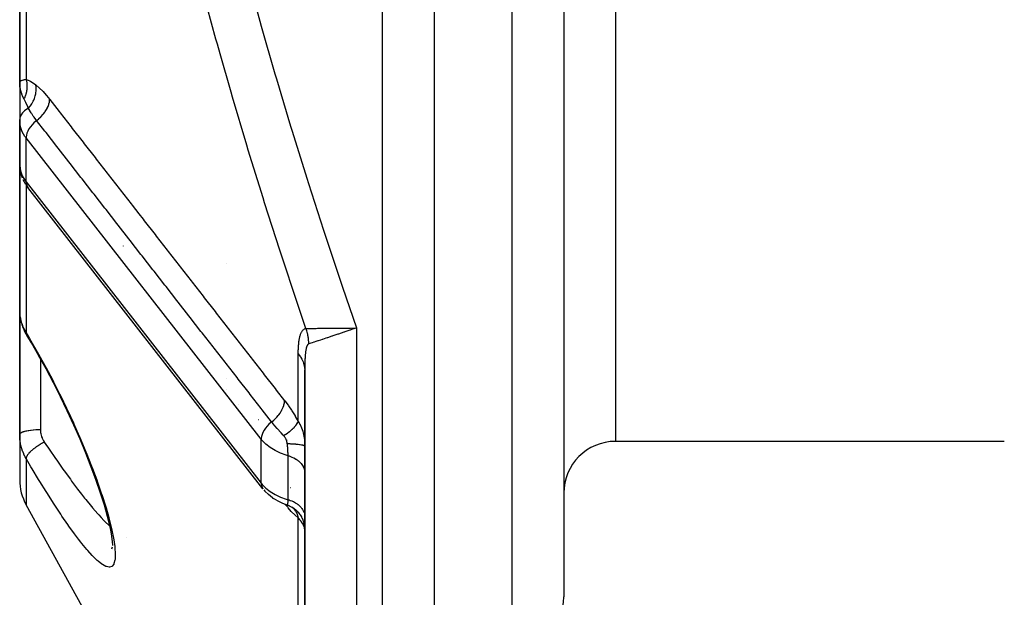
# Model space of a CAD drawing. Units: millimetres. Extents: x -247 to 411, y -280 to 280.
# Drawn here: x 305 to 343, y -59 to -37 of the extents above; entities that cross this region are included whole.
import ezdxf

# ---------------------------------------------------------------- set-up
doc = ezdxf.new("R2010")
doc.units = ezdxf.units.MM
doc.linetypes.add('DASHED', pattern=[9.652, 8.128, -1.524])
doc.layers.add('nevidi', color=4, linetype='DASHED')

msp = doc.modelspace()

# ---------------------------------------------------------------- linework, layer by layer
at = {"color": 2}
for p, q in [((326.018, 9.945), (326.018, -58.951)), ((326.018, 9.945), (326.018, -58.951)), ((321.018, -28.219), (321.018, -89.951)), ((321.018, -28.219), (321.018, -89.951)), ((305.018, -29.496), (305.018, -39.083)), ((305.018, -39.083), (305.018, -29.496)), ((305.018, -38.302), (305.018, -38.47)), ((305.018, -38.47), (305.018, -38.302)), ((305.018, -39.083), (305.018, -39.122)), ((305.018, -39.083), (305.018, -39.112)), ((305.018, -39.112), (305.018, -39.083)), ((305.019, -39.122), (305.019, -40.535)), ((305.018, -40.535), (305.018, -40.78)), ((305.018, -40.535), (305.018, -40.78)), ((305.018, -40.78), (305.018, -40.535)), ((305.02, -40.625), (305.018, -40.557)), ((305.021, -40.601), (305.019, -40.532)), ((305.021, -40.601), (305.02, -40.625)), ((305.02, -40.625), (305.02, -42.322)), ((305.018, -40.78), (305.018, -47.919)), ((305.018, -40.78), (305.018, -42.254)), ((305.018, -47.919), (305.018, -40.78)), ((305.02, -40.868), (305.018, -40.78)), ((305.018, -40.794), (305.018, -41.362)), ((305.018, -41.362), (305.018, -40.794)), ((305.019, -42.275), (305.019, -40.862)), ((305.018, -42.254), (305.02, -42.322)), ((305.02, -42.322), (305.019, -42.278)), ((305.021, -42.347), (305.033, -42.42)), ((305.064, -42.609), (305.033, -42.42)), ((305.064, -42.609), (305.088, -42.678)), ((305.131, -42.794), (305.088, -42.678)), ((305.255, -43.035), (305.155, -42.86)), ((305.255, -43.035), (305.289, -43.092)), ((305.332, -43.15), (305.289, -43.092)), ((314.407, -54.779), (305.332, -43.15)), ((305.018, -43.975), (305.018, -44.644)), ((305.018, -44.281), (305.018, -44.644)), ((305.018, -44.644), (305.018, -44.281)), ((309.018, -44.863), (309.018, -44.865)), ((309.018, -45.41), (309.018, -45.412)), ((309.475, -45.451), (309.476, -45.451)), ((313.018, -46.074), (313.018, -46.073)), ((305.018, -51.145), (305.018, -47.919)), ((305.018, -47.919), (305.018, -51.145)), ((305.035, -48.149), (305.03, -48.107)), ((305.149, -48.574), (305.134, -48.534)), ((313.018, -49.994), (313.018, -49.993)), ((305.018, -50.419), (305.018, -51.145)), ((305.018, -51.145), (305.018, -50.419)), ((313.018, -50.539), (313.018, -50.536)), ((316.018, -50.196), (316.018, -79.951)), ((316.018, -79.951), (316.018, -50.196)), ((305.018, -52.69), (305.018, -51.145)), ((305.018, -51.145), (305.018, -52.69)), ((313.018, -50.95), (313.018, -50.949)), ((305.018, -52.69), (305.018, -54.435)), ((305.018, -52.69), (305.018, -54.435)), ((343.019, -52.951), (328.018, -52.951)), ((343.019, -52.951), (328.018, -52.951)), ((314.443, -54.822), (314.485, -54.869)), ((308.547, -61.345), (305.267, -55.402)), ((314.775, -55.129), (314.818, -55.157)), ((315.427, -55.448), (315.323, -55.407)), ((315.422, -55.446), (315.411, -55.44)), ((315.513, -55.493), (315.497, -55.483)), ((315.608, -55.557), (315.515, -55.494)), ((315.62, -55.565), (315.517, -55.496)), ((315.518, -55.505), (315.518, -55.497)), ((315.518, -55.497), (315.518, -55.505)), ((315.614, -55.564), (315.58, -55.537)), ((315.613, -55.563), (315.584, -55.54)), ((315.669, -55.61), (315.588, -55.543)), ((315.695, -55.631), (315.596, -55.548)), ((316.009, -56.219), (315.985, -56.104)), ((316.018, -56.344), (316.009, -56.226)), ((308.608, -56.971), (308.599, -56.799)), ((308.58, -57.102), (308.604, -57.023))]:
    msp.add_line(p, q, dxfattribs=at)
for points in [[(305.025, -39.217), (305.022, -39.189), (305.019, -39.122)], [(305.018, -40.78), (305.018, -40.832), (305.019, -40.862)], [(305.019, -42.275), (305.019, -42.278), (305.02, -42.289)], [(305.018, -47.919), (305.02, -47.994), (305.021, -48.008), (305.028, -48.093), (305.03, -48.107)], [(305.035, -48.149), (305.05, -48.246), (305.072, -48.342), (305.1, -48.439), (305.134, -48.534)], [(305.149, -48.574), (305.189, -48.667), (305.235, -48.758), (305.281, -48.839)], [(317.767, -48.577), (317.786, -48.577), (317.985, -48.575), (318.018, -48.575)], [(305.289, -48.854), (305.283, -48.844), (305.282, -48.843), (305.281, -48.839)], [(305.759, -49.653), (305.469, -49.152), (305.289, -48.854)], [(308.51, -56.248), (308.413, -55.852), (308.289, -55.416), (308.142, -54.949), (307.973, -54.458), (307.782, -53.943), (307.573, -53.411), (307.348, -52.871), (307.108, -52.325), (306.854, -51.773), (306.59, -51.227), (306.318, -50.687), (306.036, -50.155), (305.748, -49.633)], [(314.775, -55.129), (314.618, -55.005), (314.485, -54.869)], [(315.336, -55.411), (315.177, -55.352), (314.989, -55.263), (314.818, -55.157)], [(315.316, -55.404), (315.317, -55.404), (315.323, -55.407), (315.323, -55.407), (315.329, -55.409), (315.329, -55.409), (315.334, -55.41), (315.334, -55.41), (315.336, -55.411)], [(308.602, -56.819), (308.56, -56.516), (308.491, -56.169)]]:
    msp.add_lwpolyline(points, dxfattribs=at)
for centre, radius, start, end in [((305.518, -37.951), 0.5, 164.4475, 164.6154), ((328.018, -54.951), 2, 90, 180), ((307.018, -54.435), 2, 180, 208.89), ((324.018, -58.951), 2, 270, 0)]:
    msp.add_arc(centre, radius, start, end, dxfattribs=at)
at = {"layer": 'nevidi', "color": 7, "linetype": 'Continuous'}
for p, q in [((324.018, 11.509), (324.018, -60.951)), ((328.018, 8.383), (328.018, -52.951)), ((319.018, -89.951), (319.018, -25.209)), ((305.267, -29.961), (305.267, -38.979)), ((305.518, -39.226), (305.518, -39.227)), ((305.267, -42.937), (305.267, -41.24)), ((314.342, -52.869), (305.267, -41.24)), ((305.018, -42.254), (305.019, -42.275)), ((305.267, -42.937), (314.342, -54.566)), ((305.267, -43.054), (305.267, -48.766)), ((318.018, -48.575), (318.018, -79.951)), ((305.818, -49.76), (305.818, -51.145)), ((315.769, -52.184), (315.769, -49.576)), ((305.818, -51.145), (305.818, -52.494)), ((313.478, -51.539), (313.48, -51.54)), ((314.237, -52.102), (314.244, -52.107)), ((314.342, -54.566), (314.342, -52.869)), ((315.308, -52.894), (315.326, -52.907)), ((315.376, -55.203), (315.376, -53.506)), ((305.267, -53.618), (305.267, -55.402)), ((315.476, -54.734), (315.477, -54.734)), ((315.244, -55.353), (315.242, -55.351)), ((315.769, -60.685), (315.769, -55.911)), ((316.016, -56.322), (316.015, -56.319)), ((309.15, -56.644), (309.151, -56.644))]:
    msp.add_line(p, q, dxfattribs=at)
for points in [[(313.784, -34.892), (314.288, -36.733), (314.343, -36.931), (314.869, -38.763), (314.927, -38.96), (315.473, -40.785), (315.533, -40.981), (316.1, -42.799), (316.162, -42.994), (316.746, -44.805), (316.81, -44.999), (317.412, -46.803), (317.477, -46.997), (318.018, -48.575)], [(316.066, -48.594), (315.792, -47.787), (315.726, -47.591), (315.123, -45.77), (315.107, -45.721), (315.059, -45.575), (314.472, -43.746), (314.411, -43.55), (313.842, -41.714), (313.782, -41.517), (313.233, -39.673), (313.176, -39.475), (312.753, -37.997), (312.648, -37.623), (312.592, -37.423), (312.085, -35.561)], [(305.018, -39.083), (305.019, -39.078), (305.028, -39.058), (305.033, -39.053), (305.037, -39.049), (305.058, -39.034), (305.067, -39.029), (305.091, -39.018), (305.108, -39.012), (305.121, -39.008), (305.174, -38.994), (305.179, -38.993), (305.182, -38.992), (305.196, -38.99), (305.267, -38.979)], [(305.267, -38.979), (305.274, -39.009), (305.275, -39.011), (305.283, -39.049), (305.283, -39.051), (305.286, -39.066), (305.286, -39.068), (305.289, -39.09), (305.29, -39.092), (305.294, -39.131), (305.295, -39.133), (305.297, -39.164), (305.297, -39.166), (305.298, -39.172), (305.298, -39.174), (305.3, -39.214), (305.3, -39.216), (305.3, -39.255), (305.3, -39.258), (305.3, -39.263), (305.3, -39.265), (305.299, -39.297), (305.298, -39.299), (305.296, -39.339), (305.295, -39.341), (305.293, -39.362), (305.293, -39.364), (305.291, -39.381), (305.291, -39.383), (305.285, -39.422), (305.285, -39.425), (305.278, -39.461), (305.278, -39.463), (305.277, -39.464), (305.277, -39.466), (305.268, -39.505), (305.268, -39.507), (305.258, -39.546), (305.257, -39.548), (305.254, -39.558), (305.253, -39.56), (305.245, -39.586), (305.245, -39.588), (305.232, -39.626), (305.231, -39.628), (305.221, -39.653), (305.221, -39.655), (305.216, -39.665), (305.215, -39.668), (305.199, -39.704), (305.199, -39.706), (305.184, -39.736)], [(305.267, -38.979), (305.279, -38.983), (305.41, -39.042), (305.452, -39.065), (305.469, -39.075), (305.647, -39.197)], [(305.184, -39.736), (305.174, -39.717), (305.131, -39.626), (305.126, -39.613), (305.115, -39.587), (305.085, -39.505), (305.078, -39.483), (305.07, -39.456), (305.051, -39.38), (305.045, -39.351), (305.04, -39.324), (305.029, -39.252), (305.025, -39.217)], [(305.353, -40.096), (305.416, -40.02), (305.419, -40.016), (305.428, -40.005), (305.43, -40.003), (305.482, -39.926), (305.484, -39.922), (305.499, -39.897), (305.501, -39.895), (305.538, -39.826), (305.54, -39.822), (305.559, -39.783), (305.56, -39.781), (305.584, -39.723), (305.586, -39.718), (305.605, -39.665), (305.606, -39.663), (305.62, -39.616), (305.621, -39.612), (305.637, -39.544), (305.637, -39.542), (305.644, -39.509), (305.644, -39.504), (305.655, -39.423), (305.655, -39.421), (305.656, -39.401), (305.657, -39.396), (305.658, -39.304), (305.657, -39.301), (305.657, -39.295), (305.657, -39.29), (305.647, -39.197)], [(305.647, -39.197), (305.654, -39.203), (305.774, -39.305), (305.787, -39.317), (305.91, -39.44), (305.923, -39.454), (306.045, -39.592), (306.058, -39.608), (306.175, -39.752)], [(305.353, -40.096), (305.347, -40.082), (305.329, -40.041), (305.266, -39.902), (305.259, -39.886), (305.254, -39.875), (305.187, -39.743), (305.184, -39.736)], [(305.67, -40.57), (305.738, -40.516), (305.758, -40.498), (305.762, -40.494), (305.829, -40.431), (305.848, -40.412), (305.852, -40.408), (305.912, -40.34), (305.929, -40.32), (305.932, -40.316), (305.986, -40.246), (306, -40.225), (306.003, -40.221), (306.049, -40.148), (306.061, -40.127), (306.063, -40.123), (306.1, -40.05), (306.109, -40.028), (306.111, -40.024), (306.138, -39.951), (306.144, -39.931), (306.146, -39.926), (306.163, -39.855), (306.166, -39.835), (306.167, -39.831), (306.174, -39.763), (306.175, -39.752)], [(306.175, -39.752), (306.538, -40.218), (306.583, -40.275), (307.002, -40.813), (307.046, -40.87), (307.465, -41.407), (307.509, -41.464), (307.928, -42.001), (307.973, -42.058), (308.391, -42.595), (308.436, -42.653), (308.855, -43.19), (308.899, -43.247), (309.318, -43.784), (309.362, -43.841), (309.615, -44.165), (309.781, -44.378), (309.826, -44.436), (310.244, -44.973), (310.289, -45.03), (310.708, -45.567), (310.752, -45.624), (311.171, -46.161), (311.216, -46.218), (311.634, -46.756), (311.679, -46.813), (312.098, -47.35), (312.142, -47.407), (312.561, -47.944), (312.606, -48.001), (313.024, -48.538), (313.069, -48.596), (313.488, -49.133), (313.532, -49.19), (313.951, -49.727), (313.996, -49.784), (314.415, -50.321), (314.459, -50.378), (314.878, -50.915), (314.923, -50.973), (315.242, -51.382)], [(305.353, -40.096), (305.329, -40.109), (305.277, -40.14), (305.254, -40.156), (305.205, -40.193), (305.187, -40.209), (305.143, -40.253), (305.131, -40.267), (305.093, -40.318), (305.085, -40.33), (305.055, -40.387), (305.051, -40.396), (305.03, -40.459), (305.029, -40.465), (305.019, -40.532), (305.019, -40.535)], [(305.67, -40.57), (305.665, -40.563), (305.635, -40.524), (305.575, -40.441), (305.566, -40.429), (305.543, -40.395), (305.494, -40.322), (305.488, -40.312), (305.48, -40.3), (305.459, -40.267), (305.413, -40.194), (305.407, -40.183), (305.38, -40.14), (305.359, -40.105), (305.353, -40.096)], [(305.267, -41.24), (305.222, -41.179), (305.12, -41.002), (305.052, -40.816), (305.02, -40.625)], [(305.67, -40.57), (305.643, -40.592), (305.565, -40.661), (305.494, -40.735), (305.43, -40.813), (305.376, -40.894), (305.332, -40.976), (305.299, -41.057), (305.278, -41.138), (305.268, -41.215), (305.267, -41.24)], [(314.742, -52.201), (314.378, -51.735), (314.333, -51.678), (313.914, -51.141), (313.87, -51.083), (313.451, -50.546), (313.406, -50.489), (312.987, -49.952), (312.943, -49.895), (312.524, -49.358), (312.479, -49.3), (312.06, -48.763), (312.015, -48.706), (311.596, -48.169), (311.552, -48.112), (311.133, -47.575), (311.088, -47.517), (310.669, -46.98), (310.625, -46.923), (310.206, -46.386), (310.161, -46.329), (309.742, -45.792), (309.698, -45.734), (309.279, -45.197), (309.234, -45.14), (308.815, -44.603), (308.771, -44.546), (308.352, -44.009), (308.307, -43.951), (307.888, -43.414), (307.844, -43.357), (307.425, -42.82), (307.38, -42.763), (306.961, -42.225), (306.917, -42.168), (306.498, -41.631), (306.453, -41.574), (306.034, -41.037), (305.99, -40.979), (305.67, -40.57)], [(305.02, -42.322), (305.052, -42.513), (305.12, -42.699), (305.222, -42.876), (305.267, -42.937)], [(305.267, -42.937), (305.268, -42.961), (305.278, -43.031), (305.299, -43.094), (305.332, -43.15)], [(305.03, -48.107), (305.037, -48.153), (305.043, -48.191), (305.046, -48.205), (305.064, -48.289), (305.068, -48.303), (305.091, -48.385), (305.092, -48.386), (305.096, -48.4), (305.125, -48.482), (305.131, -48.496), (305.166, -48.578), (305.172, -48.591), (305.182, -48.611), (305.212, -48.671), (305.219, -48.684), (305.265, -48.762), (305.267, -48.766)], [(315.769, -49.576), (315.769, -49.551), (315.769, -49.549), (315.77, -49.511), (315.77, -49.509), (315.77, -49.471), (315.77, -49.469), (315.771, -49.431), (315.771, -49.429), (315.773, -49.392), (315.773, -49.39), (315.774, -49.353), (315.774, -49.351), (315.776, -49.315), (315.776, -49.313), (315.779, -49.277), (315.779, -49.275), (315.781, -49.239), (315.782, -49.238), (315.785, -49.203), (315.785, -49.201), (315.788, -49.166), (315.788, -49.165), (315.792, -49.13), (315.793, -49.129), (315.797, -49.095), (315.797, -49.094), (315.802, -49.061), (315.802, -49.059), (315.807, -49.027), (315.808, -49.025), (315.813, -48.994), (315.814, -48.992), (315.82, -48.962), (315.82, -48.96), (315.827, -48.93), (315.827, -48.929), (315.835, -48.9), (315.835, -48.899), (315.843, -48.871), (315.843, -48.869), (315.852, -48.842), (315.852, -48.841), (315.861, -48.815), (315.862, -48.814), (315.871, -48.789), (315.872, -48.788), (315.882, -48.764), (315.883, -48.763), (315.894, -48.741), (315.894, -48.74), (315.906, -48.719), (315.906, -48.718), (315.919, -48.698), (315.92, -48.697), (315.933, -48.679), (315.934, -48.678), (315.948, -48.661), (315.948, -48.66), (315.963, -48.645), (315.964, -48.645), (315.98, -48.632), (315.98, -48.631), (315.997, -48.62), (315.997, -48.619), (316.015, -48.61), (316.016, -48.609), (316.034, -48.602), (316.034, -48.602), (316.053, -48.596), (316.054, -48.596), (316.066, -48.594)], [(316.066, -48.594), (316.112, -48.593), (316.162, -48.593), (316.172, -48.593), (316.176, -48.593), (316.254, -48.592), (316.295, -48.591), (316.307, -48.591), (316.331, -48.591), (316.429, -48.59), (316.453, -48.59), (316.466, -48.59), (316.515, -48.589), (316.633, -48.588), (316.635, -48.588), (316.648, -48.588), (316.726, -48.587), (316.832, -48.586), (316.848, -48.586), (316.869, -48.586), (316.961, -48.585), (317.049, -48.584), (317.066, -48.584), (317.126, -48.583), (317.215, -48.582), (317.279, -48.581), (317.296, -48.581), (317.402, -48.58), (317.484, -48.58), (317.518, -48.579), (317.537, -48.579), (317.69, -48.578), (317.762, -48.577), (317.767, -48.577)], [(316.066, -48.594), (316.067, -48.597), (316.089, -48.673), (316.091, -48.679), (316.092, -48.683), (316.106, -48.738), (316.111, -48.76), (316.113, -48.769), (316.126, -48.832), (316.13, -48.847), (316.131, -48.857), (316.137, -48.891), (316.144, -48.936), (316.146, -48.945), (316.151, -48.986), (316.155, -49.024), (316.156, -49.034), (316.158, -49.047), (316.163, -49.114), (316.163, -49.123), (316.164, -49.142), (316.166, -49.196)], [(318.018, -48.575), (318, -48.581), (317.83, -48.638), (317.779, -48.655), (317.761, -48.661), (317.566, -48.727), (317.545, -48.734), (317.527, -48.74), (317.317, -48.811), (317.309, -48.813), (317.3, -48.816), (317.099, -48.884), (317.083, -48.889), (317.065, -48.895), (316.894, -48.953), (316.879, -48.958), (316.838, -48.971), (316.705, -49.016), (316.691, -49.021), (316.633, -49.04), (316.534, -49.073), (316.522, -49.077), (316.452, -49.101), (316.384, -49.123), (316.374, -49.127), (316.3, -49.152), (316.258, -49.166), (316.25, -49.168), (316.178, -49.192), (316.166, -49.196)], [(305.267, -48.766), (305.399, -48.985), (305.451, -49.072), (305.697, -49.496), (305.748, -49.586), (305.992, -50.025), (306.042, -50.117), (306.28, -50.566), (306.329, -50.66), (306.559, -51.115), (306.607, -51.211), (306.83, -51.673), (306.876, -51.77), (307.093, -52.238), (307.136, -52.335), (307.278, -52.655), (307.341, -52.8), (307.382, -52.896), (307.574, -53.356), (307.613, -53.45), (307.792, -53.904), (307.828, -53.998), (307.991, -54.439), (308.024, -54.529), (308.169, -54.951), (308.198, -55.037), (308.325, -55.439), (308.35, -55.52), (308.458, -55.896), (308.477, -55.971), (308.562, -56.312), (308.578, -56.38), (308.64, -56.687), (308.65, -56.747), (308.689, -57.016), (308.694, -57.067), (308.707, -57.289), (308.708, -57.32), (308.708, -57.331), (308.697, -57.507), (308.692, -57.539), (308.656, -57.667), (308.646, -57.689), (308.586, -57.767), (308.572, -57.778), (308.489, -57.807), (308.47, -57.808), (308.365, -57.788), (308.341, -57.779), (308.216, -57.711), (308.188, -57.693), (308.045, -57.581), (308.013, -57.553), (307.853, -57.399), (307.819, -57.363), (307.642, -57.168), (307.603, -57.123), (307.412, -56.891), (307.372, -56.84), (307.286, -56.729), (307.17, -56.576), (307.127, -56.517), (306.915, -56.223), (306.87, -56.159), (306.648, -55.836), (306.601, -55.766), (306.37, -55.415), (306.321, -55.34), (306.085, -54.97), (306.036, -54.892), (305.796, -54.504), (305.746, -54.421), (305.501, -54.016), (305.45, -53.93), (305.267, -53.618)], [(305.268, -48.802), (305.267, -48.795), (305.267, -48.781), (305.267, -48.766)], [(305.281, -48.839), (305.275, -48.826), (305.271, -48.814), (305.269, -48.806)], [(316.166, -49.196), (316.16, -49.199), (316.16, -49.199), (316.15, -49.205), (316.15, -49.205), (316.141, -49.213), (316.14, -49.213), (316.132, -49.223), (316.131, -49.224), (316.123, -49.235), (316.123, -49.236), (316.115, -49.25), (316.115, -49.251), (316.107, -49.266), (316.107, -49.267), (316.1, -49.284), (316.1, -49.285), (316.093, -49.304), (316.093, -49.305), (316.09, -49.314), (316.086, -49.325), (316.086, -49.326), (316.08, -49.348), (316.08, -49.349), (316.075, -49.372), (316.074, -49.373), (316.069, -49.397), (316.069, -49.398), (316.064, -49.424), (316.064, -49.425), (316.059, -49.451), (316.059, -49.453), (316.055, -49.48), (316.055, -49.481), (316.051, -49.51), (316.051, -49.511), (316.047, -49.541), (316.047, -49.542), (316.044, -49.573), (316.043, -49.574), (316.04, -49.605), (316.04, -49.607), (316.037, -49.639), (316.037, -49.64), (316.036, -49.652), (316.034, -49.673), (316.034, -49.675), (316.032, -49.708), (316.032, -49.71), (316.03, -49.744), (316.03, -49.746), (316.028, -49.78), (316.028, -49.782), (316.026, -49.817), (316.026, -49.819), (316.024, -49.855), (316.024, -49.857), (316.023, -49.893), (316.023, -49.894), (316.022, -49.931), (316.022, -49.933), (316.021, -49.97), (316.021, -49.972), (316.02, -50.01), (316.02, -50.011), (316.019, -50.049), (316.019, -50.051), (316.019, -50.089), (316.019, -50.091), (316.018, -50.13), (316.018, -50.132), (316.018, -50.171), (316.018, -50.173), (316.018, -50.196)], [(315.769, -49.576), (315.81, -49.626), (315.855, -49.688), (315.875, -49.719), (315.909, -49.779), (315.945, -49.852), (315.955, -49.876), (315.977, -49.938), (316, -50.022), (316.003, -50.038), (316.013, -50.102), (316.018, -50.196)], [(314.742, -52.201), (314.753, -52.192), (314.825, -52.132), (314.829, -52.129), (314.849, -52.111), (314.915, -52.046), (314.918, -52.042), (314.936, -52.023), (314.996, -51.955), (314.999, -51.95), (315.015, -51.93), (315.067, -51.859), (315.07, -51.855), (315.084, -51.834), (315.128, -51.761), (315.13, -51.757), (315.141, -51.736), (315.176, -51.663), (315.178, -51.658), (315.186, -51.637), (315.211, -51.565), (315.212, -51.56), (315.218, -51.54), (315.233, -51.469), (315.234, -51.465), (315.237, -51.445), (315.242, -51.382)], [(315.242, -51.382), (315.249, -51.392), (315.374, -51.558), (315.387, -51.576), (315.51, -51.754), (315.523, -51.774), (315.644, -51.965), (315.656, -51.987), (315.769, -52.184)], [(314.742, -52.201), (314.718, -52.22), (314.715, -52.223), (314.64, -52.289), (314.637, -52.292), (314.568, -52.363), (314.566, -52.366), (314.505, -52.442), (314.504, -52.443), (314.451, -52.522), (314.45, -52.524), (314.407, -52.604), (314.406, -52.606), (314.374, -52.686), (314.374, -52.687), (314.352, -52.766), (314.352, -52.767), (314.342, -52.844), (314.342, -52.844), (314.342, -52.869)], [(315.206, -52.73), (315.2, -52.723), (315.188, -52.71), (315.105, -52.617), (315.092, -52.604), (315.08, -52.591), (314.982, -52.484), (314.97, -52.471), (314.958, -52.458), (314.955, -52.454), (314.871, -52.358), (314.85, -52.334), (314.839, -52.321), (314.77, -52.237), (314.742, -52.201)], [(315.206, -52.73), (315.269, -52.69), (315.282, -52.681), (315.291, -52.675), (315.295, -52.672), (315.35, -52.633), (315.363, -52.624), (315.38, -52.611), (315.384, -52.608), (315.427, -52.575), (315.439, -52.566), (315.463, -52.547), (315.467, -52.544), (315.498, -52.517), (315.509, -52.507), (315.538, -52.481), (315.542, -52.479), (315.563, -52.458), (315.573, -52.449), (315.605, -52.417), (315.608, -52.414), (315.621, -52.4), (315.629, -52.391), (315.662, -52.353), (315.665, -52.35), (315.67, -52.344), (315.678, -52.334), (315.71, -52.292), (315.711, -52.289), (315.712, -52.289), (315.718, -52.28), (315.745, -52.236), (315.746, -52.233), (315.747, -52.231), (315.749, -52.228), (315.768, -52.186), (315.769, -52.184)], [(315.769, -52.184), (315.801, -52.235), (315.805, -52.242), (315.836, -52.298), (315.84, -52.305), (315.855, -52.334), (315.867, -52.361), (315.871, -52.368), (315.895, -52.425), (315.898, -52.432), (315.92, -52.49), (315.922, -52.497), (315.941, -52.556), (315.943, -52.563), (315.945, -52.569), (315.959, -52.622), (315.961, -52.629), (315.975, -52.688), (315.976, -52.695), (315.988, -52.754), (315.989, -52.761), (315.998, -52.82), (315.999, -52.827), (316, -52.833), (316.006, -52.885), (316.007, -52.892), (316.012, -52.949), (316.012, -52.956), (316.016, -53.013), (316.016, -53.02), (316.018, -53.077)], [(305.018, -52.69), (305.023, -52.669), (305.024, -52.667), (305.025, -52.664), (305.039, -52.645), (305.041, -52.643), (305.047, -52.638), (305.068, -52.622), (305.071, -52.62), (305.082, -52.613), (305.107, -52.6), (305.112, -52.598), (305.131, -52.59), (305.158, -52.579), (305.163, -52.577), (305.192, -52.568), (305.219, -52.56), (305.225, -52.558), (305.264, -52.548), (305.288, -52.543), (305.296, -52.541), (305.346, -52.532), (305.366, -52.528), (305.374, -52.527), (305.437, -52.517), (305.451, -52.516), (305.459, -52.515), (305.535, -52.506), (305.541, -52.506), (305.55, -52.505), (305.636, -52.499), (305.637, -52.499), (305.645, -52.498), (305.733, -52.495), (305.743, -52.495), (305.743, -52.495), (305.818, -52.494)], [(305.267, -53.618), (305.226, -53.544), (305.219, -53.53), (305.182, -53.452), (305.179, -53.445), (305.172, -53.431), (305.137, -53.344), (305.132, -53.329), (305.101, -53.24), (305.097, -53.225), (305.091, -53.207), (305.072, -53.135), (305.068, -53.119), (305.049, -53.027), (305.046, -53.011), (305.037, -52.951), (305.032, -52.917), (305.03, -52.902), (305.022, -52.806), (305.021, -52.791), (305.018, -52.695), (305.018, -52.69)], [(305.818, -52.494), (305.819, -52.538), (305.82, -52.547), (305.824, -52.597), (305.825, -52.605), (305.833, -52.654), (305.835, -52.662), (305.846, -52.711), (305.848, -52.719), (305.863, -52.766), (305.865, -52.774), (305.883, -52.821), (305.886, -52.828), (305.907, -52.874), (305.911, -52.881), (305.935, -52.926), (305.939, -52.933), (305.966, -52.976), (305.967, -52.978)], [(315.344, -53.035), (315.341, -53.018), (315.341, -53.016), (315.338, -52.998), (315.337, -52.996), (315.336, -52.99), (315.334, -52.977), (315.333, -52.975), (315.329, -52.956), (315.328, -52.954), (315.323, -52.935), (315.322, -52.933), (315.316, -52.914), (315.315, -52.912), (315.308, -52.893), (315.307, -52.891), (315.299, -52.872), (315.298, -52.87), (315.297, -52.867), (315.289, -52.851), (315.288, -52.849), (315.278, -52.83), (315.277, -52.828), (315.265, -52.809), (315.264, -52.807), (315.252, -52.788), (315.25, -52.786), (315.239, -52.771), (315.237, -52.768), (315.235, -52.766), (315.221, -52.747), (315.219, -52.745), (315.206, -52.73)], [(305.967, -52.978), (305.936, -52.995), (305.908, -53.01), (305.892, -53.019), (305.883, -53.024), (305.864, -53.035), (305.837, -53.051), (305.805, -53.07), (305.796, -53.075), (305.794, -53.077), (305.767, -53.094), (305.725, -53.121), (305.72, -53.124), (305.712, -53.129), (305.699, -53.138), (305.659, -53.166), (305.639, -53.18), (305.635, -53.183), (305.632, -53.185), (305.597, -53.211), (305.573, -53.229), (305.564, -53.236), (305.557, -53.242), (305.538, -53.258), (305.516, -53.276), (305.495, -53.293), (305.489, -53.299), (305.483, -53.304), (305.463, -53.321), (305.434, -53.349), (305.434, -53.349), (305.428, -53.355), (305.416, -53.367), (305.39, -53.394), (305.381, -53.404), (305.376, -53.409), (305.375, -53.41), (305.353, -53.436), (305.34, -53.452), (305.338, -53.455), (305.334, -53.46), (305.322, -53.477), (305.312, -53.492), (305.304, -53.504), (305.301, -53.508), (305.297, -53.515), (305.29, -53.529), (305.281, -53.548), (305.28, -53.551), (305.279, -53.552), (305.275, -53.564), (305.27, -53.583), (305.269, -53.588), (305.268, -53.592), (305.268, -53.595), (305.267, -53.612), (305.267, -53.618)], [(305.967, -52.978), (306.096, -53.169), (306.099, -53.174), (306.151, -53.25), (306.395, -53.607), (306.446, -53.68), (306.55, -53.828), (306.686, -54.021), (306.736, -54.091), (306.973, -54.417), (306.989, -54.439), (307.021, -54.483), (307.253, -54.792), (307.301, -54.855), (307.408, -54.993), (307.525, -55.142), (307.571, -55.199), (307.784, -55.46), (307.799, -55.479), (307.827, -55.512), (308.031, -55.747), (308.072, -55.794), (308.158, -55.888), (308.265, -56.002), (308.304, -56.042), (308.479, -56.215), (308.483, -56.219), (308.506, -56.24)], [(315.376, -53.506), (315.307, -53.486), (315.083, -53.406), (314.876, -53.308), (314.688, -53.192), (314.521, -53.06), (314.379, -52.915), (314.342, -52.869)], [(315.376, -53.506), (315.376, -53.481), (315.376, -53.48), (315.376, -53.477), (315.376, -53.449), (315.376, -53.446), (315.375, -53.417), (315.375, -53.413), (315.374, -53.399), (315.374, -53.383), (315.373, -53.379), (315.372, -53.347), (315.372, -53.344), (315.37, -53.311), (315.37, -53.307), (315.37, -53.307), (315.367, -53.273), (315.367, -53.269), (315.365, -53.234), (315.364, -53.23), (315.362, -53.208), (315.361, -53.195), (315.361, -53.191), (315.357, -53.155), (315.357, -53.15), (315.353, -53.114), (315.353, -53.112), (315.353, -53.109), (315.352, -53.102), (315.348, -53.072), (315.348, -53.067), (315.344, -53.035)], [(315.344, -53.035), (315.35, -53.036), (315.432, -53.039), (315.448, -53.04), (315.467, -53.041), (315.544, -53.045), (315.559, -53.046), (315.576, -53.047), (315.647, -53.052), (315.661, -53.053), (315.676, -53.055), (315.74, -53.061), (315.752, -53.062), (315.766, -53.063), (315.822, -53.07), (315.832, -53.072), (315.844, -53.073), (315.89, -53.081), (315.899, -53.082), (315.908, -53.084), (315.945, -53.092), (315.951, -53.094), (315.959, -53.096), (315.985, -53.104), (315.989, -53.106), (315.994, -53.108), (316.009, -53.116), (316.012, -53.118), (316.014, -53.12), (316.018, -53.129)], [(315.376, -53.506), (315.38, -53.507), (315.412, -53.516), (315.476, -53.537), (315.492, -53.543), (315.523, -53.556), (315.582, -53.582), (315.596, -53.589), (315.627, -53.605), (315.679, -53.635), (315.692, -53.643), (315.722, -53.663), (315.766, -53.697), (315.778, -53.706), (315.805, -53.73), (315.842, -53.765), (315.852, -53.775), (315.876, -53.803), (315.906, -53.84), (315.913, -53.851), (315.934, -53.881), (315.955, -53.919), (315.961, -53.931), (315.977, -53.964), (315.991, -54.003), (315.995, -54.015), (316.005, -54.051), (316.012, -54.088), (316.014, -54.101), (316.017, -54.139)], [(314.342, -54.566), (314.379, -54.612), (314.521, -54.757), (314.688, -54.889), (314.876, -55.005), (315.083, -55.103), (315.307, -55.183), (315.376, -55.203)], [(314.342, -54.566), (314.342, -54.59), (314.342, -54.59), (314.352, -54.659), (314.352, -54.659), (314.374, -54.722), (314.374, -54.723), (314.406, -54.778), (314.407, -54.779)], [(315.769, -55.911), (315.762, -55.906), (315.644, -55.804), (315.631, -55.791), (315.51, -55.668), (315.497, -55.654), (315.374, -55.514), (315.361, -55.498), (315.269, -55.384)], [(315.336, -55.411), (315.338, -55.411), (315.338, -55.411), (315.341, -55.411)], [(315.344, -55.41), (315.348, -55.407), (315.349, -55.407), (315.352, -55.403), (315.353, -55.402), (315.353, -55.402), (315.354, -55.401), (315.357, -55.394), (315.358, -55.393), (315.361, -55.384), (315.362, -55.383), (315.362, -55.38), (315.364, -55.372), (315.365, -55.37), (315.367, -55.357), (315.368, -55.355), (315.37, -55.342), (315.37, -55.34), (315.37, -55.339), (315.372, -55.322), (315.372, -55.32), (315.374, -55.301), (315.374, -55.299), (315.374, -55.291), (315.375, -55.278), (315.375, -55.276), (315.376, -55.254), (315.376, -55.251), (315.376, -55.227), (315.376, -55.226), (315.376, -55.224), (315.376, -55.203)], [(315.344, -55.41), (315.348, -55.411), (315.43, -55.444), (315.448, -55.453), (315.464, -55.461), (315.542, -55.503), (315.559, -55.514), (315.574, -55.524), (315.645, -55.576), (315.661, -55.589), (315.674, -55.6), (315.738, -55.661), (315.752, -55.676), (315.764, -55.689), (315.82, -55.757), (315.832, -55.773), (315.842, -55.788), (315.889, -55.862), (315.899, -55.88), (315.907, -55.896), (315.944, -55.976), (315.951, -55.995), (315.958, -56.011), (315.984, -56.095), (315.989, -56.115), (315.993, -56.132), (316.009, -56.219), (316.012, -56.239), (316.017, -56.288)], [(315.376, -55.203), (315.412, -55.213), (315.461, -55.229), (315.476, -55.235), (315.523, -55.253), (315.568, -55.272), (315.582, -55.279), (315.627, -55.302), (315.666, -55.325), (315.679, -55.333), (315.722, -55.361), (315.755, -55.385), (315.766, -55.394), (315.805, -55.427), (315.832, -55.452), (315.842, -55.462), (315.876, -55.5), (315.897, -55.526), (315.905, -55.537), (315.933, -55.578), (315.949, -55.605), (315.955, -55.617), (315.976, -55.661), (315.987, -55.688), (315.991, -55.7), (316.005, -55.748), (316.01, -55.773), (316.012, -55.785), (316.017, -55.836)], [(315.563, -55.526), (315.573, -55.535), (315.583, -55.545)], [(315.605, -55.57), (315.629, -55.599), (315.638, -55.61), (315.66, -55.643), (315.662, -55.646), (315.678, -55.671), (315.685, -55.683), (315.708, -55.728), (315.71, -55.731), (315.718, -55.749), (315.723, -55.762), (315.745, -55.819), (315.746, -55.823), (315.749, -55.833), (315.753, -55.847), (315.769, -55.911)], [(315.997, -56.25), (315.988, -56.226), (315.987, -56.223), (315.975, -56.197), (315.973, -56.194), (315.96, -56.166), (315.958, -56.163), (315.945, -56.14), (315.941, -56.134), (315.939, -56.13), (315.92, -56.1), (315.917, -56.096), (315.895, -56.063), (315.893, -56.06), (315.868, -56.026), (315.864, -56.022), (315.855, -56.009), (315.836, -55.987), (315.833, -55.983), (315.801, -55.946), (315.797, -55.942), (315.769, -55.911)], [(316.011, -56.297), (316.006, -56.277), (316.005, -56.274), (316, -56.257), (315.998, -56.253)]]:
    msp.add_lwpolyline(points, dxfattribs=at)

doc.saveas('drawing.dxf')
